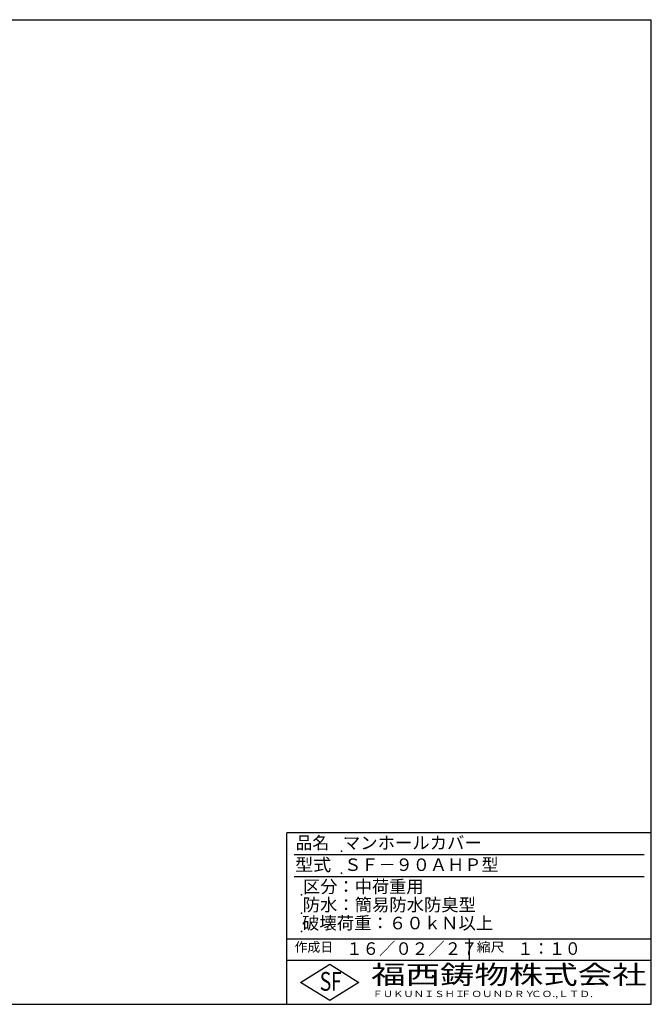
# Model space of a CAD drawing. Extents: x 50 to 3850, y 100 to 2800.
# Drawn here: x 2117 to 3850, y 100 to 2800 of the extents above; entities that cross this region are included whole.
import ezdxf

# ---------------------------------------------------------------- set-up
doc = ezdxf.new("R2010")
doc.units = 0
doc.header["$LTSCALE"] = 0.2
doc.layers.add('LAY-255', color=7, linetype='CONTINUOUS')
doc.styles.add('EXCADSTD', font='simplex', dxfattribs={"bigfont": 'bigfont'})

msp = doc.modelspace()

# ---------------------------------------------------------------- linework, layer by layer
at = {"layer": 'LAY-255', "color": 7, "linetype": 'CONTINUOUS'}
for p, q in [((50, 2800), (3850, 2800)), ((3850, 100), (3850, 2800)), ((3850, 570), (2850, 570)), ((2850, 100), (2850, 570)), ((3850, 220), (2850, 220)), ((2888, 160), (2968, 210)), ((2968, 210), (3048, 160)), ((2968, 110), (2888, 160)), ((3048, 160), (2968, 110)), ((50, 100), (3850, 100))]:
    msp.add_line(p, q, dxfattribs=at)
at = {"layer": 'LAY-255', "color": 4, "linetype": 'CONTINUOUS'}
for p, q in [((3830, 510), (2870, 510)), ((3830, 450), (2870, 450)), ((2850, 280), (3850, 280)), ((3350, 280), (3350, 220))]:
    msp.add_line(p, q, dxfattribs=at)
at = {"layer": 'LAY-255', "color": 7, "linetype": 'CONTINUOUS'}
for p in [(3000, 520), (3000, 460), (2890, 400), (2890, 350), (2890, 300)]:
    msp.add_point(p, dxfattribs=at)

# ---------------------------------------------------------------- texts
at = {"layer": 'LAY-255', "color": 7, "linetype": 'CONTINUOUS', "style": 'EXCADSTD'}
for s, height, width, p in [('品名', 34.375, 0.978839, (2874.22, 525.62)), ('マンホールカバー', 34.375, 1.015411, (3003.91, 525.62)), ('型式', 34.375, 1.056348, (2872.66, 465.62)), ('ＳＦ－９０ＡＨＰ型', 34.375, 1.003339, (3007.5, 465.62)), ('区分：中荷重用', 34.375, 1.007229, (2894.53, 405.63)), ('防水：簡易防水防臭型', 34.375, 1.013466, (2893.75, 355.62)), ('破壊荷重：６０ｋＮ以上', 34.375, 1.0166, (2891.72, 305.62)), ('作成日', 25.781, 1.00063, (2871.52, 244.22)), ('１６／０２／２７', 34.375, 0.960742, (3012.81, 235.62)), ('縮尺', 25.781, 1.080709, (3371.05, 244.22)), ('１：１０', 34.375, 0.924386, (3482.81, 235.62)), ('S', 51.56, 0.758268, (2940.34, 137.19)), ('F', 51.56, 0.744095, (2971.05, 137.49)), ('福西鋳物株式会社', 51.562, 1.342692, (3081.38, 155.44)), ('ＦＵＫＵＮＩＳＨＩ', 17.188, 1.204799, (3085.09, 119.81)), ('ＦＯＵＮＤＲＹ', 17.188, 1.243253, (3327.19, 119.81)), ('ＣＯ.,ＬＴＤ.', 17.188, 1.243831, (3519.95, 119.81))]:
    msp.add_text(s, height=height, dxfattribs=dict(at, width=width)).set_placement(p)

doc.saveas('drawing.dxf')
